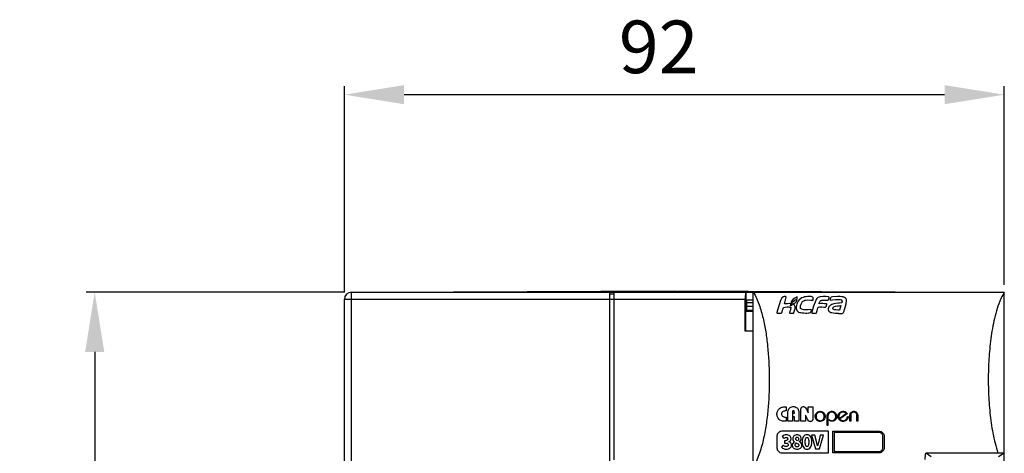
# Model space of a CAD drawing. Units: millimetres. Extents: x 556 to 1552, y 138 to 462.
# Drawn here: x 556 to 694, y 399 to 460 of the extents above; entities that cross this region are included whole.
import ezdxf

# ---------------------------------------------------------------- set-up
doc = ezdxf.new("R2010")
doc.units = ezdxf.units.MM
doc.header["$LTSCALE"] = 54.45
doc.header["$PDMODE"] = 3
doc.header["$PDSIZE"] = 0.3125
doc.layers.get('0').update_dxf_attribs({"linetype": 'CONTINUOUS'})
doc.layers.get('Defpoints').update_dxf_attribs({"linetype": 'CONTINUOUS'})
doc.styles.get("Standard").update_dxf_attribs({"font": 'txt', "width": 0.8})
doc.dimstyles.new('DIMSTYLE_1', dxfattribs={"dimtxt": 7.333333, "dimasz": 8.333333, "dimexe": 1.2, "dimexo": 0.3, "dimgap": 0.55, "dimtad": 1, "dimdsep": 46, "dimtxsty": 'Standard', "dimblk": '_FILLED', "dimblk1": '_FILLED', "dimblk2": '_FILLED', "dimcen": 0.09, "dimazin": 2, "dimtp": 0.01, "dimtm": 0.01, "dimtfac": 1, "dimtofl": 0, "dimtmove": 0, "dimatfit": 3, "dimldrblk": '_FILLED', "dimfxl": 1, "dimtolj": 1, "dimarcsym": 0})

# ---------------------------------------------------------------- blocks, each defined once
blk = doc.blocks.new('_FILLED')
at = {"color": 0, "linetype": 'ByBlock'}
blk.add_solid([(0, 0), (-1, 0.16), (-1, -0.16)], dxfattribs=at)
blk = doc.blocks.new('*D17')
at = {"color": 0, "linetype": 'Continuous', "lineweight": -2, "transparency": 16777216}
for p, q in [((601.53, 421.83), (601.53, 450.57)), ((693.53, 422.83), (693.53, 450.57)), ((609.87, 449.37), (685.2, 449.37))]:
    blk.add_line(p, q, dxfattribs=at)
at = {"layer": 'Defpoints', "color": 0, "linetype": 'Continuous', "transparency": 16777216}
for p in [(693.53, 449.37), (601.53, 421.53), (693.53, 422.53)]:
    blk.add_point(p, dxfattribs=at)
at = {"color": 0, "linetype": 'Continuous', "lineweight": -2, "transparency": 16777216, "xscale": 8.3333333333, "yscale": 8.3333333333, "zscale": 8.3333333333, "rotation": 180}
blk.add_blockref('_FILLED', (601.53, 449.37), dxfattribs=at)
at = {"color": 0, "linetype": 'Continuous', "lineweight": -2, "transparency": 16777216, "xscale": 8.3333333333, "yscale": 8.3333333333, "zscale": 8.3333333333}
blk.add_blockref('_FILLED', (693.53, 449.37), dxfattribs=at)
at = {"color": 0, "linetype": 'Continuous', "transparency": 16777216, "insert": (645.35, 459.7), "char_height": 7.333, "width": 11.7333, "attachment_point": 2, "line_spacing_factor": 0.9}
blk.add_mtext('\\A1;92', dxfattribs=at)
blk = doc.blocks.new('*D18')
at = {"color": 0, "linetype": 'Continuous', "lineweight": -2}
for p, q in [((601.53, 421.83), (565.52, 421.83)), ((566.72, 413.5), (566.72, 176.16)), ((625.93, 167.83), (565.52, 167.83))]:
    blk.add_line(p, q, dxfattribs=at)
at = {"layer": 'Defpoints', "color": 0}
for p in [(601.83, 421.83), (566.72, 167.83), (626.23, 167.83)]:
    blk.add_point(p, dxfattribs=at)
at = {"color": 0, "linetype": 'ByBlock', "lineweight": -2, "xscale": 8.3333333333, "yscale": 8.3333333333, "zscale": 8.3333333333}
for p, rotation in [((566.72, 421.83), 90), ((566.72, 167.83), 270)]:
    blk.add_blockref('_FILLED', p, dxfattribs=dict(at, rotation=rotation))
at = {"color": 0, "insert": (556.39, 296.83), "char_height": 7.333, "attachment_point": 2, "rotation": 90, "line_spacing_factor": 0.9}
blk.add_mtext('\\A1;254', dxfattribs=at)

msp = doc.modelspace()

# ---------------------------------------------------------------- linework, layer by layer
at = {"color": 7, "linetype": 'Continuous'}
for p, q in [((602.534, 397.962), (602.534, 421.83)), ((602.534, 421.83), (693.534, 421.83)), ((616.734, 421.869), (647.534, 422.03)), ((616.734, 421.858), (616.734, 421.869)), ((638.534, 397.962), (638.534, 421.83)), ((639.134, 421.53), (638.534, 421.53)), ((639.134, 398.43), (639.134, 421.83)), ((647.534, 422.03), (647.534, 421.83)), ((647.534, 422.03), (678.334, 421.869)), ((657.534, 419.194), (657.534, 421.83)), ((658.534, 246.93), (658.534, 421.83)), ((693.534, 172.83), (693.534, 421.83)), ((601.534, 172.83), (601.534, 420.83)), ((601.534, 420.83), (657.424, 420.83)), ((657.424, 416.387), (657.424, 420.83)), ((657.534, 420.764), (657.479, 420.736)), ((657.479, 416.43), (657.479, 420.736)), ((657.534, 420.764), (658.534, 420.764)), ((657.634, 419.33), (657.634, 420.736)), ((658.534, 420.33), (657.634, 420.33)), ((662.32, 420.68), (661.922, 419.302)), ((662.495, 421.016), (662.32, 420.68)), ((662.728, 421.188), (662.495, 421.016)), ((662.854, 421.213), (662.728, 421.188)), ((662.99, 421.213), (662.854, 421.213)), ((662.868, 420.198), (663.034, 420.761)), ((663.083, 420.209), (662.868, 420.198)), ((663.05, 421.202), (662.99, 421.213)), ((663.034, 420.761), (663.143, 421.123)), ((663.099, 421.184), (663.05, 421.202)), ((663.315, 420.222), (663.083, 420.209)), ((663.132, 421.158), (663.099, 421.184)), ((663.143, 421.123), (663.132, 421.158)), ((663.554, 420.227), (663.315, 420.222)), ((663.788, 420.211), (663.554, 420.227)), ((663.722, 419.923), (663.788, 420.211)), ((663.877, 420.279), (663.779, 419.998)), ((663.889, 420.638), (663.832, 420.476)), ((663.832, 420.476), (663.842, 420.267)), ((663.842, 420.267), (663.863, 420.325)), ((663.863, 420.325), (663.905, 420.392)), ((663.869, 420.042), (663.875, 420.068)), ((663.875, 420.068), (663.887, 420.126)), ((663.945, 420.371), (663.877, 420.279)), ((663.887, 420.126), (663.906, 420.191)), ((664.096, 420.869), (663.889, 420.638)), ((663.905, 420.392), (663.966, 420.461)), ((663.906, 420.191), (664.036, 420.205)), ((663.928, 420.058), (663.915, 420.015)), ((663.944, 420.149), (663.928, 420.058)), ((664.028, 420.157), (663.944, 420.149)), ((664.017, 420.439), (663.945, 420.371)), ((663.966, 420.461), (664.048, 420.524)), ((664.091, 420.493), (664.017, 420.439)), ((664.196, 420.074), (664.028, 420.157)), ((664.036, 420.205), (664.159, 420.237)), ((664.048, 420.524), (664.175, 420.601)), ((664.165, 420.54), (664.091, 420.493)), ((664.325, 420.984), (664.096, 420.869)), ((664.159, 420.237), (664.274, 420.289)), ((664.24, 420.588), (664.165, 420.54)), ((664.175, 420.601), (664.282, 420.668)), ((664.278, 420.006), (664.196, 420.074)), ((664.312, 420.646), (664.24, 420.588)), ((664.274, 420.289), (664.378, 420.357)), ((664.282, 420.668), (664.371, 420.738)), ((664.381, 420.722), (664.312, 420.646)), ((664.524, 421.1), (664.325, 420.984)), ((664.371, 420.738), (664.446, 420.824)), ((664.378, 420.357), (664.468, 420.442)), ((664.446, 420.824), (664.381, 420.722)), ((664.468, 420.442), (664.542, 420.542)), ((664.601, 421.186), (664.524, 421.1)), ((664.542, 420.542), (664.598, 420.655)), ((664.599, 420.132), (664.553, 419.951)), ((664.598, 420.655), (664.631, 420.782)), ((664.659, 420.303), (664.599, 420.132)), ((664.648, 421.216), (664.601, 421.186)), ((664.631, 420.782), (664.648, 420.962)), ((664.648, 420.962), (664.648, 421.216)), ((664.729, 420.457), (664.659, 420.303)), ((664.804, 420.584), (664.729, 420.457)), ((664.948, 420.762), (664.804, 420.584)), ((665.11, 420.905), (664.948, 420.762)), ((665.288, 421.016), (665.11, 420.905)), ((665.125, 419.902), (665.194, 420.131)), ((665.194, 420.131), (665.241, 420.244)), ((665.241, 420.244), (665.294, 420.35)), ((665.479, 421.098), (665.288, 421.016)), ((665.294, 420.35), (665.353, 420.443)), ((665.353, 420.443), (665.416, 420.518)), ((665.416, 420.518), (665.564, 420.628)), ((665.68, 421.155), (665.479, 421.098)), ((665.564, 420.628), (665.737, 420.697)), ((665.888, 421.192), (665.68, 421.155)), ((665.737, 420.697), (665.928, 420.733)), ((666.102, 421.211), (665.888, 421.192)), ((665.928, 420.733), (666.128, 420.745)), ((666.318, 421.217), (666.102, 421.211)), ((666.128, 420.745), (666.527, 420.732)), ((666.326, 421.217), (666.318, 421.217)), ((666.604, 421.21), (666.326, 421.217)), ((666.527, 420.732), (666.866, 420.724)), ((666.842, 421.134), (666.604, 421.21)), ((666.875, 421.085), (666.842, 421.134)), ((666.866, 420.724), (666.894, 420.774)), ((666.896, 421.024), (666.875, 421.085)), ((666.894, 420.774), (666.909, 420.889)), ((666.906, 420.957), (666.896, 421.024)), ((666.909, 420.889), (666.906, 420.957)), ((667.143, 420.425), (666.954, 419.883)), ((667.306, 420.811), (667.143, 420.425)), ((667.414, 420.964), (667.306, 420.811)), ((667.55, 421.073), (667.414, 420.964)), ((667.708, 421.144), (667.55, 421.073)), ((667.883, 421.186), (667.708, 421.144)), ((667.724, 420.206), (667.778, 420.413)), ((667.971, 420.223), (667.724, 420.206)), ((667.778, 420.413), (667.807, 420.491)), ((667.807, 420.491), (667.847, 420.556)), ((667.847, 420.556), (667.897, 420.609)), ((668.262, 421.209), (667.883, 421.186)), ((667.897, 420.609), (667.957, 420.65)), ((667.957, 420.65), (668.026, 420.681)), ((668.223, 420.229), (667.971, 420.223)), ((668.026, 420.681), (668.103, 420.703)), ((668.103, 420.703), (668.188, 420.715)), ((668.188, 420.715), (668.28, 420.719)), ((668.48, 420.219), (668.223, 420.229)), ((668.644, 421.202), (668.262, 421.209)), ((668.28, 420.719), (668.758, 420.719)), ((668.741, 420.186), (668.48, 420.219)), ((669.046, 421.162), (668.644, 421.202)), ((668.769, 420.167), (668.741, 420.186)), ((668.758, 420.719), (668.845, 420.717)), ((668.762, 420.013), (668.776, 420.075)), ((668.78, 420.128), (668.769, 420.167)), ((668.776, 420.075), (668.78, 420.128)), ((668.845, 420.717), (668.928, 420.72)), ((668.928, 420.72), (668.996, 420.734)), ((668.996, 420.734), (669.037, 420.771)), ((669.037, 420.771), (669.123, 421.04)), ((669.084, 421.141), (669.046, 421.162)), ((669.108, 421.114), (669.084, 421.141)), ((669.12, 421.081), (669.108, 421.114)), ((669.123, 421.04), (669.12, 421.081)), ((669.273, 420.868), (669.253, 420.787)), ((669.253, 420.787), (669.267, 420.719)), ((669.267, 420.719), (669.56, 420.754)), ((669.306, 420.976), (669.273, 420.868)), ((669.348, 421.078), (669.306, 420.976)), ((669.396, 421.14), (669.348, 421.078)), ((669.491, 420.098), (669.365, 420.034)), ((669.577, 421.184), (669.396, 421.14)), ((669.624, 420.151), (669.491, 420.098)), ((669.56, 420.754), (669.984, 420.793)), ((670.322, 421.217), (669.577, 421.184)), ((669.755, 420.191), (669.624, 420.151)), ((670.028, 420.244), (669.755, 420.191)), ((669.984, 420.793), (670.211, 420.806)), ((670.302, 420.274), (670.028, 420.244)), ((670.211, 420.806), (670.43, 420.809)), ((670.574, 420.302), (670.302, 420.274)), ((670.447, 421.217), (670.322, 421.217)), ((670.43, 420.809), (670.627, 420.799)), ((670.659, 421.213), (670.447, 421.217)), ((670.844, 420.347), (670.574, 420.302)), ((670.627, 420.799), (670.789, 420.773)), ((670.871, 421.198), (670.659, 421.213)), ((670.789, 420.773), (670.841, 420.743)), ((670.841, 420.743), (670.877, 420.692)), ((670.884, 420.358), (670.844, 420.347)), ((671.073, 421.163), (670.871, 421.198)), ((670.877, 420.692), (670.898, 420.628)), ((670.903, 420.425), (670.884, 420.358)), ((670.898, 420.628), (670.908, 420.557)), ((670.908, 420.557), (670.903, 420.425)), ((671.249, 421.098), (671.073, 421.163)), ((671.385, 421.011), (671.249, 421.098)), ((671.342, 419.673), (671.471, 420.21)), ((671.479, 420.913), (671.385, 421.011)), ((671.471, 420.21), (671.549, 420.619)), ((671.534, 420.806), (671.479, 420.913)), ((671.555, 420.688), (671.534, 420.806)), ((671.549, 420.619), (671.555, 420.668)), ((671.555, 420.668), (671.555, 420.688)), ((657.479, 419.194), (658.534, 419.185)), ((658.534, 419.83), (657.634, 419.83)), ((657.634, 419.33), (658.534, 419.33)), ((661.922, 419.302), (661.834, 418.977)), ((661.834, 418.977), (661.835, 418.954)), ((661.835, 418.954), (661.841, 418.932)), ((661.841, 418.932), (661.859, 418.915)), ((661.859, 418.915), (661.895, 418.908)), ((661.895, 418.908), (662.408, 418.908)), ((662.408, 418.908), (662.446, 418.913)), ((662.446, 418.913), (662.475, 418.929)), ((662.475, 418.929), (662.498, 418.952)), ((662.498, 418.952), (662.515, 418.983)), ((662.515, 418.983), (662.541, 419.059)), ((662.541, 419.059), (662.563, 419.143)), ((662.563, 419.143), (662.693, 419.599)), ((662.693, 419.599), (662.793, 419.7)), ((662.793, 419.7), (662.98, 419.737)), ((662.98, 419.737), (663.28, 419.76)), ((663.28, 419.76), (663.434, 419.762)), ((663.434, 419.762), (663.57, 419.756)), ((663.57, 419.756), (663.675, 419.74)), ((663.601, 419.032), (663.595, 418.984)), ((663.595, 418.984), (663.601, 418.945)), ((663.633, 419.135), (663.601, 419.032)), ((663.601, 418.945), (663.622, 418.918)), ((663.622, 418.918), (663.663, 418.908)), ((663.662, 419.221), (663.633, 419.135)), ((663.703, 419.344), (663.662, 419.221)), ((663.663, 418.908), (664.141, 418.908)), ((663.675, 419.74), (663.731, 419.714)), ((663.745, 419.482), (663.703, 419.344)), ((663.776, 419.943), (663.722, 419.923)), ((663.731, 419.714), (663.755, 419.669)), ((663.759, 419.55), (663.745, 419.482)), ((663.755, 419.669), (663.763, 419.613)), ((663.763, 419.613), (663.759, 419.55)), ((663.875, 419.988), (663.776, 419.943)), ((663.779, 419.998), (663.804, 420.006)), ((663.804, 420.006), (663.852, 420.028)), ((663.852, 420.028), (663.869, 420.042)), ((663.915, 420.015), (663.875, 419.988)), ((664.141, 418.908), (664.174, 418.936)), ((664.174, 418.936), (664.213, 419.011)), ((664.213, 419.011), (664.256, 419.12)), ((664.256, 419.12), (664.298, 419.247)), ((664.342, 419.919), (664.278, 420.006)), ((664.298, 419.247), (664.368, 419.506)), ((664.383, 419.811), (664.342, 419.919)), ((664.368, 419.506), (664.397, 419.676)), ((664.397, 419.676), (664.383, 419.811)), ((664.526, 419.768), (664.522, 419.591)), ((664.522, 419.591), (664.548, 419.429)), ((664.553, 419.951), (664.526, 419.768)), ((664.548, 419.429), (664.606, 419.29)), ((664.606, 419.29), (664.665, 419.206)), ((664.665, 419.206), (664.742, 419.126)), ((664.742, 419.126), (664.841, 419.059)), ((664.841, 419.059), (664.965, 419.011)), ((664.965, 419.011), (665.148, 418.972)), ((665.1, 419.703), (665.125, 419.902)), ((665.136, 419.571), (665.1, 419.703)), ((665.234, 419.479), (665.136, 419.571)), ((665.148, 418.972), (665.357, 418.944)), ((665.377, 419.418), (665.234, 419.479)), ((665.357, 418.944), (665.58, 418.925)), ((665.549, 419.384), (665.377, 419.418)), ((665.911, 419.366), (665.549, 419.384)), ((665.58, 418.925), (665.806, 418.917)), ((665.806, 418.917), (666.024, 418.92)), ((666.187, 419.375), (665.911, 419.366)), ((666.024, 418.92), (666.221, 418.936)), ((666.445, 419.397), (666.187, 419.375)), ((666.221, 418.936), (666.387, 418.964)), ((666.387, 418.964), (666.509, 419.006)), ((666.653, 419.384), (666.445, 419.397)), ((666.509, 419.006), (666.576, 419.075)), ((666.576, 419.075), (666.628, 419.186)), ((666.628, 419.186), (666.656, 419.301)), ((666.656, 419.301), (666.653, 419.384)), ((666.787, 419.346), (666.69, 418.977)), ((666.69, 418.977), (666.691, 418.954)), ((666.691, 418.954), (666.697, 418.932)), ((666.697, 418.932), (666.715, 418.915)), ((666.715, 418.915), (666.751, 418.908)), ((666.751, 418.908), (667.264, 418.908)), ((666.954, 419.883), (666.787, 419.346)), ((667.264, 418.908), (667.327, 418.918)), ((667.327, 418.918), (667.361, 418.954)), ((667.361, 418.954), (667.384, 419.027)), ((667.384, 419.027), (667.414, 419.145)), ((667.414, 419.145), (667.447, 419.274)), ((667.447, 419.274), (667.497, 419.456)), ((667.497, 419.456), (667.559, 419.628)), ((667.559, 419.628), (667.627, 419.724)), ((667.627, 419.724), (667.69, 419.756)), ((667.69, 419.756), (667.796, 419.77)), ((667.796, 419.77), (667.932, 419.773)), ((667.932, 419.773), (668.085, 419.767)), ((668.085, 419.767), (668.394, 419.75)), ((668.394, 419.75), (668.619, 419.757)), ((668.619, 419.757), (668.689, 419.815)), ((668.689, 419.815), (668.722, 419.893)), ((668.722, 419.893), (668.762, 420.013)), ((668.988, 419.509), (668.983, 419.438)), ((668.983, 419.438), (668.987, 419.369)), ((668.987, 419.369), (669.002, 419.303)), ((669.02, 419.646), (668.988, 419.509)), ((669.002, 419.303), (669.028, 419.242)), ((669.074, 419.766), (669.02, 419.646)), ((669.028, 419.242), (669.121, 419.133)), ((669.252, 419.958), (669.074, 419.766)), ((669.121, 419.133), (669.218, 419.063)), ((669.218, 419.063), (669.348, 419.009)), ((669.365, 420.034), (669.252, 419.958)), ((669.348, 419.009), (669.502, 418.968)), ((669.502, 418.968), (669.67, 418.939)), ((669.636, 419.555), (669.649, 419.634)), ((669.668, 419.466), (669.636, 419.555)), ((669.649, 419.634), (669.683, 419.702)), ((669.755, 419.404), (669.668, 419.466)), ((669.67, 418.939), (670.009, 418.91)), ((669.683, 419.702), (669.73, 419.757)), ((669.73, 419.757), (669.781, 419.798)), ((669.88, 419.364), (669.755, 419.404)), ((669.781, 419.798), (669.979, 419.865)), ((670.03, 419.34), (669.88, 419.364)), ((669.979, 419.865), (670.266, 419.912)), ((670.009, 418.91), (670.287, 418.912)), ((670.341, 419.328), (670.03, 419.34)), ((670.266, 419.912), (670.555, 419.941)), ((670.287, 418.912), (670.455, 418.919)), ((670.565, 419.331), (670.341, 419.328)), ((670.456, 418.918), (670.431, 418.84)), ((670.431, 418.84), (670.434, 418.838)), ((670.434, 418.838), (670.609, 418.841)), ((670.455, 418.919), (670.456, 418.918)), ((670.555, 419.941), (670.759, 419.951)), ((670.759, 419.951), (670.565, 419.331)), ((670.609, 418.841), (670.794, 418.848)), ((670.794, 418.848), (670.95, 418.863)), ((670.95, 418.863), (671.036, 418.889)), ((671.036, 418.889), (671.111, 418.996)), ((671.111, 418.996), (671.189, 419.176)), ((671.189, 419.176), (671.267, 419.408)), ((671.267, 419.408), (671.342, 419.673)), ((658.534, 416.387), (657.424, 416.387)), ((657.468, 416.43), (658.534, 416.43)), ((661.836, 404.877), (661.848, 404.99)), ((661.848, 404.99), (661.871, 405.098)), ((661.871, 405.098), (661.946, 405.294)), ((661.946, 405.294), (662.047, 405.457)), ((662.047, 405.457), (662.174, 405.592)), ((662.174, 405.592), (662.331, 405.705)), ((662.331, 405.705), (662.422, 405.75)), ((662.422, 405.75), (662.519, 405.786)), ((662.532, 405.032), (662.491, 404.919)), ((662.519, 405.786), (662.624, 405.811)), ((662.598, 405.121), (662.532, 405.032)), ((662.684, 405.186), (662.598, 405.121)), ((662.624, 405.811), (662.735, 405.825)), ((662.778, 405.227), (662.684, 405.186)), ((662.735, 405.825), (663.131, 405.829)), ((662.885, 405.249), (662.778, 405.227)), ((663.003, 405.257), (662.885, 405.249)), ((663.131, 405.256), (663.003, 405.257)), ((663.131, 405.829), (663.131, 405.256)), ((663.359, 405.16), (663.381, 405.306)), ((663.359, 403.83), (663.359, 405.16)), ((663.381, 405.306), (663.429, 405.435)), ((663.429, 405.435), (663.495, 405.548)), ((663.495, 405.548), (663.573, 405.643)), ((663.573, 405.643), (663.666, 405.727)), ((663.666, 405.727), (663.777, 405.795)), ((663.777, 405.795), (663.906, 405.843)), ((663.906, 405.843), (664.055, 405.866)), ((663.999, 405.211), (663.982, 404.876)), ((664.022, 405.244), (663.999, 405.211)), ((664.053, 405.267), (664.022, 405.244)), ((664.089, 405.28), (664.053, 405.267)), ((664.055, 405.866), (664.235, 405.861)), ((664.127, 405.283), (664.089, 405.28)), ((664.165, 405.277), (664.127, 405.283)), ((664.199, 405.262), (664.165, 405.277)), ((664.228, 405.238), (664.199, 405.262)), ((664.249, 405.205), (664.228, 405.238)), ((664.235, 405.861), (664.393, 405.826)), ((664.266, 404.948), (664.249, 405.205)), ((664.393, 405.826), (664.527, 405.765)), ((664.527, 405.765), (664.64, 405.682)), ((664.64, 405.682), (664.73, 405.583)), ((664.73, 405.583), (664.806, 405.461)), ((664.806, 405.461), (664.862, 405.32)), ((664.862, 405.32), (664.889, 405.164)), ((664.889, 405.164), (664.889, 403.828)), ((665.182, 405.551), (665.192, 405.613)), ((665.182, 403.826), (665.182, 405.551)), ((665.192, 405.613), (665.212, 405.671)), ((665.212, 405.671), (665.239, 405.722)), ((665.239, 405.722), (665.275, 405.766)), ((665.275, 405.766), (665.318, 405.803)), ((665.318, 405.803), (665.366, 405.832)), ((665.366, 405.832), (665.421, 405.852)), ((665.421, 405.852), (665.479, 405.862)), ((665.479, 405.862), (665.573, 405.86)), ((665.573, 405.86), (665.653, 405.84)), ((665.653, 405.84), (665.722, 405.807)), ((665.722, 405.807), (665.78, 405.765)), ((665.78, 405.765), (665.937, 405.524)), ((665.937, 405.524), (666.206, 405)), ((666.206, 405), (666.21, 405.83)), ((666.21, 405.83), (666.833, 405.83)), ((666.833, 405.83), (666.833, 404.099)), ((667.267, 404.867), (667.337, 404.968)), ((667.337, 404.968), (667.422, 405.053)), ((667.422, 405.053), (667.53, 405.126)), ((667.499, 404.966), (667.431, 404.893)), ((667.585, 405.029), (667.499, 404.966)), ((667.53, 405.126), (667.656, 405.18)), ((667.689, 405.077), (667.585, 405.029)), ((667.656, 405.18), (667.799, 405.209)), ((667.81, 405.102), (667.689, 405.077)), ((667.799, 405.209), (667.961, 405.205)), ((667.96, 405.096), (667.81, 405.102)), ((668.089, 405.057), (667.96, 405.096)), ((667.961, 405.205), (668.102, 405.169)), ((668.197, 404.993), (668.089, 405.057)), ((668.102, 405.169), (668.222, 405.11)), ((668.282, 404.912), (668.197, 404.993)), ((668.222, 405.11), (668.319, 405.034)), ((668.319, 405.034), (668.401, 404.945)), ((668.929, 404.895), (668.997, 404.989)), ((668.997, 404.989), (669.096, 405.081)), ((669.132, 404.964), (669.063, 404.886)), ((669.096, 405.081), (669.218, 405.154)), ((669.217, 405.031), (669.132, 404.964)), ((669.32, 405.079), (669.217, 405.031)), ((669.218, 405.154), (669.288, 405.181)), ((669.288, 405.181), (669.366, 405.2)), ((669.44, 405.104), (669.32, 405.079)), ((669.366, 405.2), (669.451, 405.209)), ((669.584, 405.096), (669.44, 405.104)), ((669.451, 405.209), (669.544, 405.209)), ((669.544, 405.209), (669.63, 405.197)), ((669.703, 405.056), (669.584, 405.096)), ((669.63, 405.197), (669.71, 405.176)), ((669.799, 404.995), (669.703, 405.056)), ((669.71, 405.176), (669.782, 405.145)), ((669.782, 405.145), (669.848, 405.106)), ((669.876, 404.923), (669.799, 404.995)), ((669.848, 405.106), (669.96, 405.008)), ((669.96, 405.008), (670.047, 404.891)), ((670.449, 404.865), (670.524, 404.972)), ((670.524, 404.972), (670.615, 405.061)), ((670.615, 405.061), (670.723, 405.134)), ((670.721, 404.994), (670.646, 404.929)), ((670.806, 405.048), (670.721, 404.994)), ((670.723, 405.134), (670.851, 405.186)), ((670.904, 405.086), (670.806, 405.048)), ((670.851, 405.186), (670.999, 405.213)), ((671.014, 405.105), (670.904, 405.086)), ((670.999, 405.213), (671.121, 405.213)), ((671.306, 405.051), (671.014, 405.105)), ((671.121, 405.213), (671.228, 405.197)), ((671.228, 405.197), (671.324, 405.168)), ((671.495, 404.899), (671.306, 405.051)), ((671.324, 405.168), (671.409, 405.128)), ((671.409, 405.128), (671.551, 405.018)), ((671.551, 405.018), (671.664, 404.882)), ((672.055, 404.902), (672.1, 404.982)), ((672.1, 404.982), (672.156, 405.051)), ((672.156, 405.051), (672.222, 405.111)), ((672.235, 404.963), (672.19, 404.9)), ((672.222, 405.111), (672.3, 405.16)), ((672.287, 405.015), (672.235, 404.963)), ((672.35, 405.058), (672.287, 405.015)), ((672.3, 405.16), (672.39, 405.196)), ((672.424, 405.089), (672.35, 405.058)), ((672.39, 405.196), (672.495, 405.214)), ((672.509, 405.105), (672.424, 405.089)), ((672.495, 405.214), (672.625, 405.212)), ((672.601, 405.104), (672.509, 405.105)), ((672.682, 405.088), (672.601, 405.104)), ((672.625, 405.212), (672.737, 405.187)), ((672.754, 405.059), (672.682, 405.088)), ((672.737, 405.187), (672.834, 405.143)), ((672.816, 405.019), (672.754, 405.059)), ((672.869, 404.969), (672.816, 405.019)), ((672.834, 405.143), (672.915, 405.083)), ((672.912, 404.912), (672.869, 404.969)), ((672.915, 405.083), (672.982, 405.012)), ((672.982, 405.012), (673.037, 404.927)), ((661.836, 404.758), (661.836, 404.877)), ((661.85, 404.636), (661.836, 404.758)), ((661.874, 404.532), (661.85, 404.636)), ((661.907, 404.435), (661.874, 404.532)), ((661.948, 404.345), (661.907, 404.435)), ((661.996, 404.261), (661.948, 404.345)), ((662.114, 404.115), (661.996, 404.261)), ((662.256, 403.995), (662.114, 404.115)), ((662.622, 403.838), (662.256, 403.995)), ((662.491, 404.919), (662.483, 404.78)), ((662.483, 404.78), (662.505, 404.678)), ((662.505, 404.678), (662.549, 404.59)), ((662.549, 404.59), (662.61, 404.519)), ((662.61, 404.519), (662.684, 404.465)), ((663.131, 403.823), (662.622, 403.838)), ((662.684, 404.465), (662.776, 404.426)), ((662.776, 404.426), (662.882, 404.403)), ((662.882, 404.403), (663.001, 404.394)), ((663.001, 404.394), (663.131, 404.395)), ((663.131, 404.395), (663.131, 403.823)), ((663.982, 403.83), (663.359, 403.83)), ((663.982, 404.876), (663.982, 403.83)), ((664.074, 404.435), (664.074, 404.948)), ((664.074, 404.948), (664.266, 404.948)), ((664.266, 404.435), (664.074, 404.435)), ((664.266, 403.828), (664.266, 404.435)), ((664.889, 403.828), (664.266, 403.828)), ((665.806, 403.826), (665.182, 403.826)), ((665.81, 404.651), (665.806, 403.826)), ((666.078, 404.125), (665.81, 404.651)), ((666.236, 403.885), (666.078, 404.125)), ((666.293, 403.842), (666.236, 403.885)), ((666.362, 403.808), (666.293, 403.842)), ((666.443, 403.788), (666.362, 403.808)), ((666.539, 403.787), (666.443, 403.788)), ((666.599, 403.798), (666.539, 403.787)), ((666.653, 403.818), (666.599, 403.798)), ((666.702, 403.847), (666.653, 403.818)), ((666.744, 403.884), (666.702, 403.847)), ((666.778, 403.929), (666.744, 403.884)), ((666.805, 403.979), (666.778, 403.929)), ((666.824, 404.036), (666.805, 403.979)), ((666.833, 404.099), (666.824, 404.036)), ((667.177, 404.439), (667.18, 404.604)), ((667.203, 404.295), (667.177, 404.439)), ((667.18, 404.604), (667.213, 404.746)), ((667.252, 404.171), (667.203, 404.295)), ((667.213, 404.746), (667.267, 404.867)), ((667.321, 404.065), (667.252, 404.171)), ((667.297, 404.582), (667.294, 404.446)), ((667.294, 404.446), (667.315, 404.329)), ((667.325, 404.703), (667.297, 404.582)), ((667.315, 404.329), (667.357, 404.223)), ((667.406, 403.973), (667.321, 404.065)), ((667.372, 404.807), (667.325, 404.703)), ((667.357, 404.223), (667.414, 404.131)), ((667.431, 404.893), (667.372, 404.807)), ((667.505, 403.898), (667.406, 403.973)), ((667.414, 404.131), (667.483, 404.054)), ((667.483, 404.054), (667.568, 403.988)), ((667.625, 403.84), (667.505, 403.898)), ((667.568, 403.988), (667.67, 403.937)), ((667.765, 403.806), (667.625, 403.84)), ((667.67, 403.937), (667.787, 403.906)), ((667.925, 403.802), (667.765, 403.806)), ((667.787, 403.906), (667.915, 403.901)), ((667.915, 403.901), (668.028, 403.924)), ((668.068, 403.828), (667.925, 403.802)), ((668.028, 403.924), (668.127, 403.967)), ((668.192, 403.879), (668.068, 403.828)), ((668.127, 403.967), (668.212, 404.025)), ((668.297, 403.951), (668.192, 403.879)), ((668.212, 404.025), (668.282, 404.093)), ((668.338, 404.835), (668.282, 404.912)), ((668.282, 404.093), (668.343, 404.176)), ((668.383, 404.039), (668.297, 403.951)), ((668.387, 404.74), (668.338, 404.835)), ((668.343, 404.176), (668.391, 404.272)), ((668.455, 404.142), (668.383, 404.039)), ((668.421, 404.628), (668.387, 404.74)), ((668.391, 404.272), (668.422, 404.38)), ((668.401, 404.945), (668.471, 404.839)), ((668.434, 404.502), (668.421, 404.628)), ((668.422, 404.38), (668.434, 404.502)), ((668.511, 404.265), (668.455, 404.142)), ((668.471, 404.839), (668.522, 404.714)), ((668.544, 404.407), (668.511, 404.265)), ((668.522, 404.714), (668.548, 404.568)), ((668.548, 404.568), (668.544, 404.407)), ((668.828, 404.514), (668.84, 404.657)), ((668.828, 403.229), (668.828, 404.514)), ((668.84, 404.657), (668.875, 404.784)), ((668.875, 404.784), (668.929, 404.895)), ((668.944, 404.555), (668.937, 404.416)), ((668.937, 404.416), (668.937, 403.229)), ((668.966, 404.678), (668.944, 404.555)), ((669.005, 404.788), (668.966, 404.678)), ((669.063, 404.886), (669.005, 404.788)), ((669.067, 403.969), (669.067, 404.089)), ((669.067, 404.089), (669.084, 404.08)), ((669.328, 403.819), (669.067, 403.969)), ((669.084, 404.08), (669.17, 404.01)), ((669.17, 404.01), (669.267, 403.949)), ((669.267, 403.949), (669.384, 403.91)), ((669.685, 403.824), (669.328, 403.819)), ((669.384, 403.91), (669.531, 403.903)), ((669.531, 403.903), (669.634, 403.924)), ((669.634, 403.924), (669.727, 403.964)), ((669.821, 403.884), (669.685, 403.824)), ((669.727, 403.964), (669.808, 404.019)), ((669.808, 404.019), (669.876, 404.084)), ((669.939, 403.973), (669.821, 403.884)), ((669.934, 404.85), (669.876, 404.923)), ((669.876, 404.084), (669.945, 404.175)), ((669.983, 404.764), (669.934, 404.85)), ((670.034, 404.088), (669.939, 403.973)), ((669.945, 404.175), (669.998, 404.284)), ((670.017, 404.665), (669.983, 404.764)), ((669.998, 404.284), (670.029, 404.411)), ((670.034, 404.555), (670.017, 404.665)), ((670.029, 404.411), (670.034, 404.555)), ((670.102, 404.224), (670.034, 404.088)), ((670.047, 404.891), (670.111, 404.747)), ((670.128, 404.313), (670.102, 404.224)), ((670.111, 404.747), (670.145, 404.581)), ((670.144, 404.403), (670.128, 404.313)), ((670.15, 404.493), (670.144, 404.403)), ((670.145, 404.581), (670.15, 404.493)), ((670.361, 404.435), (670.363, 404.596)), ((670.386, 404.289), (670.361, 404.435)), ((670.363, 404.596), (670.393, 404.739)), ((670.436, 404.162), (670.386, 404.289)), ((670.393, 404.739), (670.449, 404.865)), ((670.508, 404.054), (670.436, 404.162)), ((670.482, 404.598), (670.477, 404.448)), ((670.477, 404.448), (670.496, 404.336)), ((670.517, 404.728), (670.482, 404.598)), ((670.496, 404.336), (670.533, 404.237)), ((670.597, 403.965), (670.508, 404.054)), ((670.573, 404.838), (670.517, 404.728)), ((670.533, 404.237), (670.584, 404.151)), ((670.646, 404.929), (670.573, 404.838)), ((670.584, 404.151), (670.646, 404.076)), ((670.708, 403.89), (670.597, 403.965)), ((670.627, 404.315), (671.495, 404.899)), ((670.699, 404.221), (670.627, 404.315)), ((670.646, 404.076), (670.733, 404.001)), ((671.182, 404.549), (670.699, 404.221)), ((670.835, 403.835), (670.708, 403.89)), ((670.733, 404.001), (670.84, 403.944)), ((670.978, 403.804), (670.835, 403.835)), ((670.84, 403.944), (670.966, 403.91)), ((670.966, 403.91), (671.112, 403.905)), ((671.138, 403.8), (670.978, 403.804)), ((671.112, 403.905), (671.227, 403.925)), ((671.275, 403.823), (671.138, 403.8)), ((671.664, 404.882), (671.182, 404.549)), ((671.227, 403.925), (671.328, 403.964)), ((671.393, 403.871), (671.275, 403.823)), ((671.328, 403.964), (671.416, 404.019)), ((671.494, 403.937), (671.393, 403.871)), ((671.416, 404.019), (671.49, 404.086)), ((671.49, 404.086), (671.554, 404.164)), ((671.58, 404.014), (671.494, 403.937)), ((671.554, 404.164), (671.606, 404.254)), ((671.655, 404.105), (671.58, 404.014)), ((671.606, 404.254), (671.641, 404.358)), ((671.641, 404.358), (671.655, 404.478)), ((671.655, 404.478), (671.771, 404.478)), ((671.713, 404.209), (671.655, 404.105)), ((671.752, 404.331), (671.713, 404.209)), ((671.771, 404.478), (671.752, 404.331)), ((672.008, 404.707), (672.023, 404.811)), ((672.008, 403.828), (672.008, 404.707)), ((672.117, 403.828), (672.008, 403.828)), ((672.023, 404.811), (672.055, 404.902)), ((672.121, 404.66), (672.117, 403.828)), ((672.132, 404.751), (672.121, 404.66)), ((672.155, 404.83), (672.132, 404.751)), ((672.19, 404.9), (672.155, 404.83)), ((672.945, 404.85), (672.912, 404.912)), ((672.968, 404.784), (672.945, 404.85)), ((672.988, 404.478), (672.968, 404.784)), ((672.988, 403.826), (672.988, 404.478)), ((673.097, 403.826), (672.988, 403.826)), ((673.037, 404.927), (673.076, 404.827)), ((673.076, 404.827), (673.095, 404.713)), ((673.095, 404.713), (673.095, 403.826)), ((662.038, 402.226), (661.953, 402.123)), ((662.141, 402.311), (662.038, 402.226)), ((662.259, 402.376), (662.141, 402.311)), ((662.389, 402.416), (662.259, 402.376)), ((662.529, 402.43), (662.389, 402.416)), ((669.001, 402.43), (662.529, 402.43)), ((668.937, 403.229), (668.828, 403.229)), ((669.001, 399.427), (669.001, 402.43)), ((669.616, 399.427), (669.616, 402.43)), ((669.616, 402.43), (676.08, 402.43)), ((669.792, 402.254), (669.792, 399.603)), ((676.08, 402.254), (669.792, 402.254)), ((676.08, 402.43), (676.221, 402.416)), ((676.186, 402.243), (676.08, 402.254)), ((676.284, 402.212), (676.186, 402.243)), ((676.221, 402.416), (676.353, 402.375)), ((676.374, 402.163), (676.284, 402.212)), ((676.353, 402.375), (676.472, 402.31)), ((676.472, 402.31), (676.576, 402.224)), ((676.576, 402.224), (676.662, 402.12)), ((661.848, 401.875), (661.834, 401.736)), ((661.834, 401.736), (661.834, 400.122)), ((661.889, 402.005), (661.848, 401.875)), ((661.953, 402.123), (661.889, 402.005)), ((662.682, 401.789), (662.545, 401.689)), ((662.545, 401.689), (662.778, 401.407)), ((662.825, 401.864), (662.682, 401.789)), ((662.778, 401.407), (662.862, 401.475)), ((662.978, 401.911), (662.825, 401.864)), ((662.862, 401.475), (662.945, 401.525)), ((663.022, 401.114), (662.91, 401.11)), ((662.91, 401.11), (662.91, 400.786)), ((662.945, 401.525), (663.03, 401.557)), ((663.142, 401.927), (662.978, 401.911)), ((663.116, 401.128), (663.022, 401.114)), ((663.03, 401.557), (663.122, 401.567)), ((663.191, 401.15), (663.116, 401.128)), ((663.122, 401.567), (663.216, 401.554)), ((663.285, 401.918), (663.142, 401.927)), ((663.249, 401.179), (663.191, 401.15)), ((663.216, 401.554), (663.285, 401.515)), ((663.291, 401.216), (663.249, 401.179)), ((663.413, 401.892), (663.285, 401.918)), ((663.285, 401.515), (663.327, 401.451)), ((663.32, 401.259), (663.291, 401.216)), ((663.336, 401.308), (663.32, 401.259)), ((663.327, 401.451), (663.341, 401.363)), ((663.341, 401.363), (663.336, 401.308)), ((663.526, 401.85), (663.413, 401.892)), ((663.491, 400.973), (663.564, 401.007)), ((663.491, 400.96), (663.491, 400.973)), ((663.569, 400.931), (663.491, 400.96)), ((663.621, 401.791), (663.526, 401.85)), ((663.564, 401.007), (663.627, 401.047)), ((663.64, 400.894), (663.569, 400.931)), ((663.698, 401.716), (663.621, 401.791)), ((663.627, 401.047), (663.681, 401.093)), ((663.704, 400.849), (663.64, 400.894)), ((663.681, 401.093), (663.724, 401.144)), ((663.755, 401.625), (663.698, 401.716)), ((663.758, 400.795), (663.704, 400.849)), ((663.724, 401.144), (663.758, 401.2)), ((663.79, 401.518), (663.755, 401.625)), ((663.758, 401.2), (663.782, 401.261)), ((663.782, 401.261), (663.797, 401.327)), ((663.802, 401.397), (663.79, 401.518)), ((663.797, 401.327), (663.802, 401.397)), ((664.048, 401.521), (664.037, 401.407)), ((664.037, 401.407), (664.055, 401.264)), ((664.082, 401.624), (664.048, 401.521)), ((664.055, 401.264), (664.106, 401.141)), ((664.163, 400.849), (664.063, 400.743)), ((664.136, 401.712), (664.082, 401.624)), ((664.106, 401.141), (664.185, 401.035)), ((664.208, 401.787), (664.136, 401.712)), ((664.288, 400.931), (664.163, 400.849)), ((664.185, 401.035), (664.288, 400.944)), ((664.297, 401.847), (664.208, 401.787)), ((664.288, 400.944), (664.288, 400.931)), ((664.401, 401.891), (664.297, 401.847)), ((664.518, 401.918), (664.401, 401.891)), ((664.44, 401.407), (664.456, 401.496)), ((664.446, 401.353), (664.44, 401.407)), ((664.462, 401.305), (664.446, 401.353)), ((664.456, 401.496), (664.498, 401.559)), ((664.488, 401.262), (664.462, 401.305)), ((664.523, 401.223), (664.488, 401.262)), ((664.498, 401.559), (664.56, 401.597)), ((664.647, 401.927), (664.518, 401.918)), ((664.62, 401.155), (664.523, 401.223)), ((664.56, 401.597), (664.634, 401.609)), ((664.748, 401.097), (664.62, 401.155)), ((664.634, 401.609), (664.726, 401.593)), ((664.771, 401.918), (664.647, 401.927)), ((664.726, 401.593), (664.794, 401.547)), ((664.795, 401.165), (664.748, 401.097)), ((664.883, 401.89), (664.771, 401.918)), ((664.794, 401.547), (664.837, 401.476)), ((664.827, 401.235), (664.795, 401.165)), ((664.845, 401.308), (664.827, 401.235)), ((664.837, 401.476), (664.851, 401.381)), ((664.851, 401.381), (664.845, 401.308)), ((664.982, 401.847), (664.883, 401.89)), ((664.981, 400.986), (665.074, 401.065)), ((664.981, 400.973), (664.981, 400.986)), ((665.109, 400.888), (664.981, 400.973)), ((665.065, 401.787), (664.982, 401.847)), ((665.133, 401.713), (665.065, 401.787)), ((665.074, 401.065), (665.152, 401.164)), ((665.211, 400.776), (665.109, 400.888)), ((665.182, 401.625), (665.133, 401.713)), ((665.152, 401.164), (665.204, 401.281)), ((665.213, 401.524), (665.182, 401.625)), ((665.204, 401.281), (665.224, 401.412)), ((665.224, 401.412), (665.213, 401.524)), ((665.357, 401.172), (665.345, 400.939)), ((665.345, 400.939), (665.357, 400.706)), ((665.394, 401.373), (665.357, 401.172)), ((665.453, 401.543), (665.394, 401.373)), ((665.533, 401.681), (665.453, 401.543)), ((665.631, 401.789), (665.533, 401.681)), ((665.747, 401.866), (665.631, 401.789)), ((665.879, 401.912), (665.747, 401.866)), ((665.779, 400.939), (665.784, 401.117)), ((665.784, 400.76), (665.779, 400.939)), ((665.784, 401.117), (665.798, 401.259)), ((665.798, 401.259), (665.821, 401.37)), ((665.821, 401.37), (665.851, 401.453)), ((665.851, 401.453), (665.887, 401.511)), ((666.025, 401.927), (665.879, 401.912)), ((665.887, 401.511), (665.929, 401.547)), ((665.929, 401.547), (665.975, 401.567)), ((665.975, 401.567), (666.025, 401.573)), ((666.171, 401.911), (666.025, 401.927)), ((666.025, 401.573), (666.075, 401.567)), ((666.075, 401.567), (666.121, 401.547)), ((666.121, 401.547), (666.164, 401.511)), ((666.164, 401.511), (666.2, 401.453)), ((666.303, 401.865), (666.171, 401.911)), ((666.2, 401.453), (666.231, 401.37)), ((666.231, 401.37), (666.254, 401.259)), ((666.254, 401.259), (666.268, 401.117)), ((666.268, 401.117), (666.273, 400.939)), ((666.273, 400.939), (666.268, 400.76)), ((666.419, 401.787), (666.303, 401.865)), ((666.518, 401.679), (666.419, 401.787)), ((666.599, 401.54), (666.518, 401.679)), ((666.658, 401.37), (666.599, 401.54)), ((666.632, 401.891), (667.209, 399.967)), ((667.121, 401.891), (666.632, 401.891)), ((666.695, 401.17), (666.658, 401.37)), ((666.708, 400.939), (666.695, 401.17)), ((666.695, 400.706), (666.708, 400.939)), ((667.341, 401.014), (667.121, 401.891)), ((667.491, 400.399), (667.341, 401.014)), ((667.654, 401.014), (667.504, 400.399)), ((667.871, 401.891), (667.654, 401.014)), ((667.762, 399.967), (668.341, 401.891)), ((668.341, 401.891), (667.871, 401.891)), ((676.451, 402.099), (676.374, 402.163)), ((676.516, 402.021), (676.451, 402.099)), ((676.565, 401.932), (676.516, 402.021)), ((676.595, 401.833), (676.565, 401.932)), ((676.606, 401.727), (676.595, 401.833)), ((676.606, 400.129), (676.606, 401.727)), ((676.662, 402.12), (676.727, 402)), ((676.727, 402), (676.768, 401.869)), ((676.768, 401.869), (676.783, 401.727)), ((676.783, 401.727), (676.783, 400.129)), ((661.834, 400.122), (661.848, 399.982)), ((661.848, 399.982), (661.889, 399.852)), ((661.889, 399.852), (661.953, 399.734)), ((661.953, 399.734), (662.038, 399.631)), ((662.038, 399.631), (662.141, 399.546)), ((662.141, 399.546), (662.259, 399.482)), ((662.259, 399.482), (662.389, 399.441)), ((662.705, 400.489), (662.493, 400.199)), ((662.493, 400.199), (662.612, 400.089)), ((662.612, 400.089), (662.761, 400.004)), ((662.796, 400.413), (662.705, 400.489)), ((662.761, 400.004), (662.847, 399.973)), ((662.893, 400.354), (662.796, 400.413)), ((662.847, 399.973), (662.941, 399.95)), ((662.997, 400.316), (662.893, 400.354)), ((662.91, 400.786), (663.047, 400.782)), ((662.941, 399.95), (663.043, 399.935)), ((663.106, 400.303), (662.997, 400.316)), ((663.043, 399.935), (663.153, 399.931)), ((663.047, 400.782), (663.157, 400.769)), ((663.227, 400.317), (663.106, 400.303)), ((663.153, 399.931), (663.293, 399.94)), ((663.157, 400.769), (663.242, 400.747)), ((663.32, 400.359), (663.227, 400.317)), ((663.242, 400.747), (663.307, 400.717)), ((663.293, 399.94), (663.425, 399.968)), ((663.307, 400.717), (663.352, 400.679)), ((663.355, 400.39), (663.32, 400.359)), ((663.352, 400.679), (663.381, 400.634)), ((663.38, 400.427), (663.355, 400.39)), ((663.396, 400.472), (663.38, 400.427)), ((663.381, 400.634), (663.396, 400.582)), ((663.396, 400.582), (663.401, 400.523)), ((663.401, 400.523), (663.396, 400.472)), ((663.425, 399.968), (663.546, 400.013)), ((663.546, 400.013), (663.652, 400.076)), ((663.652, 400.076), (663.74, 400.156)), ((663.74, 400.156), (663.807, 400.252)), ((663.803, 400.732), (663.758, 400.795)), ((663.836, 400.66), (663.803, 400.732)), ((663.807, 400.252), (663.849, 400.364)), ((663.857, 400.58), (663.836, 400.66)), ((663.849, 400.364), (663.864, 400.492)), ((663.864, 400.492), (663.857, 400.58)), ((663.978, 400.531), (663.972, 400.445)), ((663.972, 400.445), (663.985, 400.335)), ((663.996, 400.609), (663.978, 400.531)), ((663.985, 400.335), (664.022, 400.236)), ((664.025, 400.679), (663.996, 400.609)), ((664.022, 400.236), (664.081, 400.148)), ((664.063, 400.743), (664.025, 400.679)), ((664.081, 400.148), (664.16, 400.073)), ((664.16, 400.073), (664.257, 400.013)), ((664.257, 400.013), (664.369, 399.968)), ((664.365, 400.499), (664.374, 400.589)), ((664.371, 400.444), (664.365, 400.499)), ((664.369, 399.968), (664.495, 399.94)), ((664.387, 400.394), (664.371, 400.444)), ((664.374, 400.589), (664.401, 400.673)), ((664.413, 400.352), (664.387, 400.394)), ((664.401, 400.673), (664.442, 400.749)), ((664.447, 400.316), (664.413, 400.352)), ((664.442, 400.749), (664.494, 400.812)), ((664.535, 400.268), (664.447, 400.316)), ((664.494, 400.812), (664.654, 400.74)), ((664.495, 399.94), (664.631, 399.931)), ((664.642, 400.251), (664.535, 400.268)), ((664.631, 399.931), (664.776, 399.941)), ((664.734, 400.264), (664.642, 400.251)), ((664.654, 400.74), (664.774, 400.667)), ((664.809, 400.304), (664.734, 400.264)), ((664.774, 400.667), (664.818, 400.626)), ((664.776, 399.941), (664.907, 399.97)), ((664.837, 400.334), (664.809, 400.304)), ((664.818, 400.626), (664.85, 400.581)), ((664.859, 400.372), (664.837, 400.334)), ((664.85, 400.581), (664.87, 400.53)), ((664.872, 400.418), (664.859, 400.372)), ((664.87, 400.53), (664.877, 400.471)), ((664.877, 400.471), (664.872, 400.418)), ((664.907, 399.97), (665.021, 400.017)), ((665.021, 400.017), (665.119, 400.08)), ((665.119, 400.08), (665.197, 400.157)), ((665.197, 400.157), (665.256, 400.246)), ((665.25, 400.708), (665.211, 400.776)), ((665.279, 400.632), (665.25, 400.708)), ((665.256, 400.246), (665.292, 400.345)), ((665.297, 400.547), (665.279, 400.632)), ((665.292, 400.345), (665.304, 400.453)), ((665.304, 400.453), (665.297, 400.547)), ((665.357, 400.706), (665.394, 400.502)), ((665.394, 400.502), (665.453, 400.329)), ((665.453, 400.329), (665.533, 400.187)), ((665.533, 400.187), (665.631, 400.075)), ((665.631, 400.075), (665.747, 399.995)), ((665.747, 399.995), (665.879, 399.947)), ((665.798, 400.615), (665.784, 400.76)), ((665.821, 400.501), (665.798, 400.615)), ((665.851, 400.415), (665.821, 400.501)), ((665.887, 400.355), (665.851, 400.415)), ((665.879, 399.947), (666.025, 399.931)), ((665.929, 400.315), (665.887, 400.355)), ((665.975, 400.294), (665.929, 400.315)), ((666.025, 400.287), (665.975, 400.294)), ((666.075, 400.294), (666.025, 400.287)), ((666.025, 399.931), (666.171, 399.947)), ((666.121, 400.315), (666.075, 400.294)), ((666.164, 400.355), (666.121, 400.315)), ((666.2, 400.415), (666.164, 400.355)), ((666.171, 399.947), (666.303, 399.995)), ((666.231, 400.501), (666.2, 400.415)), ((666.254, 400.615), (666.231, 400.501)), ((666.268, 400.76), (666.254, 400.615)), ((666.303, 399.995), (666.419, 400.075)), ((666.419, 400.075), (666.518, 400.187)), ((666.518, 400.187), (666.599, 400.329)), ((666.599, 400.329), (666.658, 400.502)), ((666.658, 400.502), (666.695, 400.706)), ((667.209, 399.967), (667.762, 399.967)), ((667.504, 400.399), (667.491, 400.399)), ((669.792, 399.603), (676.08, 399.603)), ((676.08, 399.603), (676.186, 399.614)), ((676.186, 399.614), (676.284, 399.645)), ((676.353, 399.482), (676.221, 399.441)), ((676.284, 399.645), (676.374, 399.693)), ((676.472, 399.547), (676.353, 399.482)), ((676.374, 399.693), (676.451, 399.758)), ((676.451, 399.758), (676.516, 399.836)), ((676.576, 399.633), (676.472, 399.547)), ((676.516, 399.836), (676.565, 399.925)), ((676.565, 399.925), (676.595, 400.024)), ((676.662, 399.737), (676.576, 399.633)), ((676.595, 400.024), (676.606, 400.129)), ((676.727, 399.857), (676.662, 399.737)), ((676.768, 399.988), (676.727, 399.857)), ((676.783, 400.129), (676.768, 399.988)), ((662.389, 399.441), (662.529, 399.427)), ((662.529, 399.427), (669.001, 399.427)), ((676.08, 399.427), (669.616, 399.427)), ((676.221, 399.441), (676.08, 399.427)), ((692.653, 399.395), (682.577, 399.395)), ((682.672, 399.353), (683.354, 398.913)), ((692.714, 398.913), (693.534, 399.44))]:
    msp.add_line(p, q, dxfattribs=at)
msp.add_arc((602.534, 420.83), 1, 90, 180, dxfattribs=at)
msp.add_ellipse((657.442, 420.83), major_axis=(0, 1), ratio=0.0174551, start_param=0, end_param=1.5707963, dxfattribs=at)
for points, knots in [([(658.534, 421.83), (658.707, 421.555), (659.006, 420.976), (659.483, 419.766), (659.922, 418.197), (660.292, 416.281), (660.46, 414.99), (660.529, 414.343)], [0, 0, 0, 0, 0.1249036, 0.2498889, 0.499736, 0.7497964, 1, 1, 1, 1]), ([(693.534, 421.83), (693.408, 421.629), (693.18, 421.209), (692.798, 420.337), (692.42, 419.205), (692.074, 417.818), (691.718, 415.943), (691.433, 413.573), (691.282, 410.713), (691.303, 407.848), (691.498, 404.991), (691.829, 402.627), (692.234, 400.763), (692.497, 399.846), (692.65, 399.395)], [0, 0, 0, 0, 0.0311999, 0.0624055, 0.1248196, 0.1872733, 0.2497592, 0.3747835, 0.4998811, 0.6249996, 0.7500867, 0.8750881, 0.9375605, 1, 1, 1, 1]), ([(660.529, 414.343), (660.68, 412.914), (660.794, 410.757), (660.754, 407.883), (660.625, 405.731), (660.385, 403.589), (660.076, 401.819), (659.74, 400.423), (659.431, 399.392), (659.049, 398.386), (658.724, 397.743), (658.534, 397.44)], [0, 0, 0, 0, 0.2501193, 0.375236, 0.5003288, 0.6253702, 0.750332, 0.8127904, 0.8752241, 0.9376305, 1, 1, 1, 1]), ([(682.494, 398.484), (682.511, 398.636), (682.54, 398.939), (682.564, 399.243), (682.575, 399.395)], [0, 0, 0, 0, 0.4999462, 1, 1, 1, 1]), ([(682.577, 399.395), (682.596, 399.389), (682.629, 399.379), (682.659, 399.361), (682.672, 399.353)], [0, 0, 0, 0, 0.5595638, 1, 1, 1, 1]), ([(692.653, 399.395), (692.726, 399.399), (693.02, 399.417), (693.313, 399.431), (693.534, 399.44)], [0, 0, 0, 0, 0.248874, 1, 1, 1, 1])]:
    msp.add_open_spline(points, degree=3, knots=knots, dxfattribs=at)

# ---------------------------------------------------------------- dimensions: what is measured, and where the dimension line sits
dim = msp.add_linear_dim(base=(693.534, 449.369), p1=(601.534, 421.53), p2=(693.534, 422.53), dimstyle='DIMSTYLE_1', dxfattribs=at)
dim.commit()
dim.dimension.update_dxf_attribs({"geometry": '*D17', "text_midpoint": (645.346, 449.369), "dimtype": 160})
dim = msp.add_linear_dim(base=(566.719, 167.83), p1=(601.834, 421.83), p2=(626.235, 167.83), angle=270, dimstyle='DIMSTYLE_1', dxfattribs=at)
dim.commit()
dim.dimension.update_dxf_attribs({"geometry": '*D18', "text_midpoint": (566.719, 296.83), "dimtype": 160})

doc.saveas('drawing.dxf')
